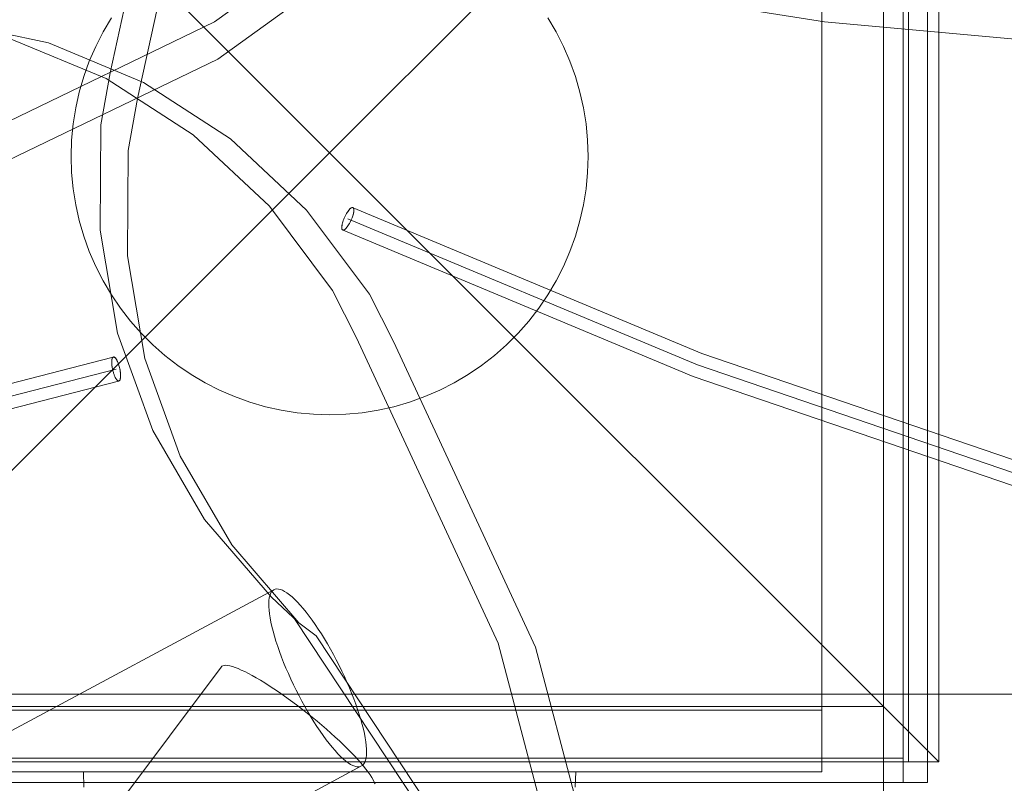
# Model space of a CAD drawing. Units: millimetres. Extents: x 20536 to 29501, y 25874 to 34164.
# Drawn here: x 22055 to 22135, y 30881 to 30943 of the extents above; entities that cross this region are included whole.
import ezdxf

# ---------------------------------------------------------------- set-up
doc = ezdxf.new("R2010")
doc.units = ezdxf.units.MM
doc.header["$MEASUREMENT"] = 0
doc.linetypes.add('Wipeout_Contour', pattern=[1000, 0, -1000])
doc.layers.add('strefa', color=7, linetype='Continuous')
doc.layers.add('strefa_Nr_pióra__7', color=7, linetype='Continuous', lineweight=18)
doc.layers.add('zestaw_Nr_pióra__7', color=7, linetype='Continuous', lineweight=18)
doc.styles.add('GENERATED_STYLE_1', font='txt')
doc.dimstyles.new('GENERATED_STYLE__1', dxfattribs={"dimtxt": 250, "dimasz": 114, "dimexe": 0.18, "dimexo": 300, "dimgap": 0.09, "dimtad": 1, "dimtih": 1, "dimtoh": 1, "dimdec": 0, "dimlfac": 0.1, "dimzin": 0, "dimdsep": 46, "dimtxsty": 'GENERATED_STYLE_1', "dimblk": 'ARROWHEAD_5', "dimblk1": 'ARROWHEAD_5', "dimblk2": 'ARROWHEAD_5', "dimcen": 0.09, "dimclrd": 7, "dimclre": 7, "dimclrt": 7, "dimazin": 0, "dimtfac": 1, "dimtdec": 4, "dimtmove": 0, "dimatfit": 3, "dimfxl": 0, "dimtolj": 1, "dimtzin": 0, "dimarcsym": 0})

# ---------------------------------------------------------------- blocks, each defined once
blk = doc.blocks.new('*D1')
at = {"layer": 'strefa_Nr_pióra__7', "linetype": 'Continuous'}
for points in [[(20535.534, 33786.171), (20651.415, 33755.121), (20651.415, 33817.221)], [(28506.223, 33786.171), (28390.343, 33817.221), (28390.343, 33755.121)]]:
    blk.add_hatch(color=256, dxfattribs=at).paths.add_polyline_path(points)
for p, q in [((20535.534, 33673.671), (20535.534, 33898.671)), ((28506.223, 33673.671), (28506.223, 33898.671)), ((20535.534, 33786.171), (20651.415, 33817.221)), ((20651.415, 33817.221), (20651.415, 33755.121)), ((28506.223, 33786.171), (28390.343, 33817.221)), ((28390.343, 33755.121), (28390.343, 33817.221)), ((20535.534, 33786.171), (20651.415, 33755.121)), ((20651.415, 33786.171), (28390.343, 33786.171)), ((28506.223, 33786.171), (28390.343, 33755.121))]:
    blk.add_line(p, q, dxfattribs=at)
at = {"color": 254, "linetype": 'Wipeout_Contour', "lineweight": 0, "ltscale": 167556.801608}
blk.add_wipeout([(24211.306, 33811.171), (24830.451, 33811.171), (24830.451, 34111.171), (24211.306, 34111.171)], dxfattribs=at).dxf.layer = 'strefa'
at = {"layer": 'strefa_Nr_pióra__7', "insert": (24236.306, 33836.171), "char_height": 250, "attachment_point": 7, "style": 'GENERATED_STYLE_1'}
blk.add_mtext('\\A1;{\\fArial|b0|i0|c238|p38;797}', dxfattribs=at)
blk = doc.blocks.new('ARROWHEAD_5')
at = {"color": 0, "linetype": 'Continuous', "lineweight": 0}
blk.add_line((0, 0), (-1, 0), dxfattribs=at)
blk.add_solid([(-1, 0.2679), (0, 0), (-1, -0.2679), (-1, 0.2679)], dxfattribs=at)

msp = doc.modelspace()

# ---------------------------------------------------------------- linework, layer by layer
at = {"layer": 'zestaw_Nr_pióra__7', "linetype": 'Continuous'}
for p, q in [((22031.037, 30981.836), (22080.534, 30932.338)), ((22130.032, 30981.836), (22080.534, 30932.338)), ((22130.032, 30882.841), (22130.032, 30981.836)), ((22120.534, 30887.044), (22120.534, 30977.044)), ((22125.534, 30977.338), (22125.534, 30887.338)), ((22125.534, 30077.338), (22125.534, 30977.338)), ((22125.534, 30888.338), (22125.534, 30977.338)), ((22127.123, 30881.154), (22127.123, 30975.154)), ((22129.123, 30881.154), (22129.123, 30975.154)), ((22129.123, 30881.154), (22129.123, 30975.154)), ((22127.58, 30882.841), (22127.58, 30972.841)), ((22068.553, 30965.571), (22062.716, 30938.839)), ((22070.771, 30963.49), (22064.934, 30936.759)), ((22071.175, 30942.963), (22093.345, 30958.998)), ((22071.441, 30939.934), (22093.611, 30955.969)), ((22120.747, 30942.971), (22082.678, 30949.004)), ((22037.88, 30926.887), (22071.175, 30942.963)), ((22057.685, 30941.258), (22049.531, 30943.005)), ((22062.132, 30942.161), (22062.804, 30943.296)), ((22098.265, 30943.296), (22098.937, 30942.161)), ((22159.213, 30939.49), (22120.747, 30942.971)), ((22061.533, 30940.985), (22062.132, 30942.161)), ((22098.937, 30942.161), (22099.536, 30940.985)), ((22062.387, 30938.364), (22054.66, 30941.573)), ((22065.411, 30938.049), (22057.685, 30941.258)), ((22061.009, 30939.775), (22061.533, 30940.985)), ((22099.536, 30940.985), (22100.06, 30939.775)), ((22038.146, 30923.858), (22071.441, 30939.934)), ((22060.562, 30938.533), (22061.009, 30939.775)), ((22100.06, 30939.775), (22100.507, 30938.533)), ((22062.716, 30938.839), (22061.945, 30934.599)), ((22060.194, 30937.267), (22060.562, 30938.533)), ((22069.451, 30933.792), (22062.387, 30938.364)), ((22072.475, 30933.476), (22065.411, 30938.049)), ((22100.507, 30938.533), (22100.875, 30937.267)), ((22059.906, 30935.979), (22060.194, 30937.267)), ((22100.875, 30937.267), (22101.162, 30935.979)), ((22064.934, 30936.759), (22064.163, 30932.518)), ((22059.7, 30934.676), (22059.906, 30935.979)), ((22101.162, 30935.979), (22101.369, 30934.676)), ((22059.576, 30933.363), (22059.7, 30934.676)), ((22061.945, 30934.599), (22061.883, 30926.049)), ((22101.369, 30934.676), (22101.493, 30933.363)), ((22075.638, 30927.994), (22069.451, 30933.792)), ((22059.534, 30932.044), (22059.576, 30933.363)), ((22078.663, 30927.679), (22072.475, 30933.476)), ((22101.493, 30933.363), (22101.534, 30932.044)), ((22031.037, 30882.841), (22080.534, 30932.338)), ((22064.163, 30932.518), (22064.101, 30923.968)), ((22130.032, 30882.841), (22080.534, 30932.338)), ((22059.576, 30930.725), (22059.534, 30932.044)), ((22101.534, 30932.044), (22101.493, 30930.725)), ((22059.7, 30929.412), (22059.576, 30930.725)), ((22101.493, 30930.725), (22101.369, 30929.412)), ((22059.906, 30928.109), (22059.7, 30929.412)), ((22101.369, 30929.412), (22101.162, 30928.109)), ((22060.194, 30926.822), (22059.906, 30928.109)), ((22080.761, 30921.148), (22075.638, 30927.994)), ((22083.785, 30920.833), (22078.663, 30927.679)), ((22081.879, 30927.346), (22081.939, 30927.448)), ((22081.909, 30927.398), (22081.97, 30927.496)), ((22081.939, 30927.448), (22082.001, 30927.543)), ((22081.97, 30927.496), (22082.063, 30927.628)), ((22082.001, 30927.543), (22082.093, 30927.667)), ((22082.032, 30927.587), (22082.063, 30927.628)), ((22082.063, 30927.628), (22082.154, 30927.737)), ((22082.063, 30927.628), (22082.154, 30927.737)), ((22082.093, 30927.667), (22082.183, 30927.768)), ((22082.154, 30927.737), (22082.183, 30927.768)), ((22082.183, 30927.768), (22082.293, 30927.857)), ((22082.183, 30927.768), (22082.24, 30927.819)), ((22082.24, 30927.819), (22082.267, 30927.84)), ((22082.267, 30927.84), (22082.293, 30927.857)), ((22082.293, 30927.857), (22082.364, 30927.888)), ((22082.293, 30927.857), (22082.341, 30927.881)), ((22082.341, 30927.881), (22082.364, 30927.888)), ((22082.364, 30927.888), (22082.385, 30927.891)), ((22082.385, 30927.891), (22082.454, 30927.873)), ((22082.405, 30927.891), (22082.423, 30927.886)), ((22082.423, 30927.886), (22082.439, 30927.879)), ((22082.465, 30927.383), (22082.437, 30927.277)), ((22082.439, 30927.879), (22082.454, 30927.867)), ((22082.477, 30927.434), (22082.452, 30927.331)), ((22082.454, 30927.873), (22110.781, 30916.03)), ((22082.454, 30927.867), (22082.478, 30927.834)), ((22082.454, 30927.867), (22082.467, 30927.853)), ((22082.494, 30927.53), (22082.465, 30927.383)), ((22082.5, 30927.575), (22082.477, 30927.434)), ((22082.478, 30927.834), (22082.488, 30927.813)), ((22082.494, 30927.53), (22082.487, 30927.483)), ((22082.488, 30927.813), (22082.501, 30927.759)), ((22082.488, 30927.813), (22082.505, 30927.728)), ((22082.504, 30927.617), (22082.494, 30927.53)), ((22082.507, 30927.694), (22082.5, 30927.575)), ((22082.501, 30927.759), (22082.505, 30927.728)), ((22082.505, 30927.728), (22082.504, 30927.617)), ((22082.505, 30927.728), (22082.507, 30927.694)), ((22082.507, 30927.694), (22082.506, 30927.657)), ((22101.162, 30928.109), (22100.875, 30926.822)), ((22060.562, 30925.555), (22060.194, 30926.822)), ((22081.542, 30926.465), (22081.563, 30926.565)), ((22081.551, 30926.514), (22081.563, 30926.565)), ((22081.563, 30926.565), (22081.576, 30926.617)), ((22081.576, 30926.617), (22081.608, 30926.726)), ((22081.591, 30926.671), (22081.626, 30926.782)), ((22081.608, 30926.726), (22081.646, 30926.839)), ((22081.626, 30926.782), (22081.646, 30926.839)), ((22081.646, 30926.839), (22081.667, 30926.896)), ((22081.667, 30926.896), (22081.69, 30926.953)), ((22081.69, 30926.953), (22081.714, 30927.011)), ((22081.714, 30927.011), (22081.739, 30927.069)), ((22081.739, 30927.069), (22081.792, 30927.182)), ((22081.765, 30927.126), (22081.792, 30927.182)), ((22081.792, 30927.182), (22081.82, 30927.238)), ((22081.82, 30927.238), (22081.849, 30927.292)), ((22081.849, 30927.292), (22081.879, 30927.346)), ((22082.014, 30926.974), (22110.429, 30915.094)), ((22082.12, 30926.55), (22082.027, 30926.406)), ((22082.12, 30926.55), (22082.089, 30926.5)), ((22082.15, 30926.602), (22082.12, 30926.55)), ((22082.179, 30926.656), (22082.15, 30926.602)), ((22082.208, 30926.71), (22082.179, 30926.656)), ((22082.263, 30926.823), (22082.208, 30926.71)), ((22082.289, 30926.88), (22082.236, 30926.766)), ((22082.314, 30926.937), (22082.263, 30926.823)), ((22082.314, 30926.937), (22082.289, 30926.88)), ((22082.338, 30926.995), (22082.314, 30926.937)), ((22082.361, 30927.052), (22082.338, 30926.995)), ((22082.402, 30927.166), (22082.361, 30927.052)), ((22082.42, 30927.222), (22082.382, 30927.11)), ((22082.437, 30927.277), (22082.402, 30927.166)), ((22082.452, 30927.331), (22082.42, 30927.222)), ((22100.875, 30926.822), (22100.507, 30925.555)), ((22061.883, 30926.049), (22063.304, 30917.689)), ((22081.522, 30926.292), (22081.534, 30926.418)), ((22081.522, 30926.254), (22081.528, 30926.374)), ((22081.527, 30926.189), (22081.522, 30926.254)), ((22081.524, 30926.331), (22081.542, 30926.465)), ((22081.524, 30926.22), (22081.524, 30926.331)), ((22081.54, 30926.136), (22081.524, 30926.22)), ((22081.533, 30926.161), (22081.527, 30926.189)), ((22081.528, 30926.374), (22081.551, 30926.514)), ((22081.534, 30926.418), (22081.542, 30926.465)), ((22081.55, 30926.114), (22081.54, 30926.136)), ((22081.561, 30926.096), (22081.55, 30926.114)), ((22081.589, 30926.07), (22081.561, 30926.096)), ((22081.574, 30926.081), (22081.561, 30926.096)), ((22081.606, 30926.062), (22081.589, 30926.07)), ((22081.624, 30926.058), (22081.606, 30926.062)), ((22081.664, 30926.06), (22081.624, 30926.058)), ((22110.076, 30914.158), (22081.624, 30926.058)), ((22081.687, 30926.067), (22081.643, 30926.057)), ((22081.711, 30926.077), (22081.664, 30926.06)), ((22081.735, 30926.091), (22081.687, 30926.067)), ((22081.789, 30926.129), (22081.711, 30926.077)), ((22081.762, 30926.108), (22081.735, 30926.091)), ((22081.789, 30926.129), (22081.762, 30926.108)), ((22081.875, 30926.211), (22081.789, 30926.129)), ((22081.845, 30926.181), (22081.789, 30926.129)), ((22081.875, 30926.211), (22081.845, 30926.181)), ((22081.966, 30926.32), (22081.875, 30926.211)), ((22081.935, 30926.281), (22081.875, 30926.211)), ((22081.966, 30926.32), (22081.935, 30926.281)), ((22082.027, 30926.406), (22081.966, 30926.32)), ((22082.027, 30926.406), (22081.966, 30926.32)), ((22082.089, 30926.5), (22082.027, 30926.406)), ((22061.009, 30924.313), (22060.562, 30925.555)), ((22100.507, 30925.555), (22100.06, 30924.313)), ((22061.533, 30923.103), (22061.009, 30924.313)), ((22100.06, 30924.313), (22099.536, 30923.103)), ((22064.101, 30923.968), (22065.521, 30915.609)), ((22062.132, 30921.927), (22061.533, 30923.103)), ((22099.536, 30923.103), (22098.937, 30921.927)), ((22062.804, 30920.792), (22062.132, 30921.927)), ((22098.937, 30921.927), (22098.265, 30920.792)), ((22082.712, 30917.305), (22080.761, 30921.148)), ((22063.545, 30919.701), (22062.804, 30920.792)), ((22085.736, 30916.989), (22083.785, 30920.833)), ((22098.265, 30920.792), (22097.524, 30919.701)), ((22064.354, 30918.658), (22063.545, 30919.701)), ((22097.524, 30919.701), (22096.715, 30918.658)), ((22065.226, 30917.669), (22064.354, 30918.658)), ((22096.715, 30918.658), (22095.843, 30917.669)), ((22063.304, 30917.689), (22066.163, 30909.775)), ((22066.159, 30916.736), (22065.226, 30917.669)), ((22094.233, 30892.487), (22082.712, 30917.305)), ((22097.257, 30892.172), (22085.736, 30916.989)), ((22095.843, 30917.669), (22094.91, 30916.736)), ((22067.148, 30915.863), (22066.159, 30916.736)), ((22094.91, 30916.736), (22093.92, 30915.863)), ((22062.949, 30915.734), (22033.093, 30907.997)), ((22062.835, 30915.316), (22062.838, 30915.412)), ((22062.835, 30915.264), (22062.836, 30915.365)), ((22062.836, 30915.365), (22062.841, 30915.457)), ((22062.838, 30915.412), (22062.846, 30915.499)), ((22062.841, 30915.457), (22062.853, 30915.538)), ((22062.846, 30915.499), (22062.88, 30915.637)), ((22062.853, 30915.538), (22062.891, 30915.663)), ((22062.861, 30915.574), (22062.87, 30915.607)), ((22062.87, 30915.607), (22062.88, 30915.637)), ((22062.88, 30915.637), (22062.891, 30915.663)), ((22062.891, 30915.663), (22062.918, 30915.704)), ((22062.891, 30915.663), (22062.918, 30915.704)), ((22062.918, 30915.704), (22062.949, 30915.731)), ((22062.918, 30915.704), (22062.949, 30915.731)), ((22063.002, 30915.743), (22062.949, 30915.734)), ((22062.949, 30915.731), (22062.966, 30915.739)), ((22062.966, 30915.739), (22063.002, 30915.743)), ((22063.002, 30915.743), (22063.021, 30915.739)), ((22063.021, 30915.739), (22063.062, 30915.719)), ((22063.041, 30915.731), (22063.149, 30915.636)), ((22063.062, 30915.719), (22063.127, 30915.662)), ((22063.083, 30915.704), (22063.105, 30915.685)), ((22063.105, 30915.685), (22063.127, 30915.662)), ((22063.127, 30915.662), (22063.216, 30915.537)), ((22063.127, 30915.662), (22063.216, 30915.537)), ((22063.149, 30915.636), (22063.171, 30915.606)), ((22063.171, 30915.606), (22063.238, 30915.498)), ((22063.216, 30915.537), (22063.26, 30915.456)), ((22063.238, 30915.498), (22063.282, 30915.411)), ((22063.26, 30915.456), (22063.304, 30915.364)), ((22063.282, 30915.411), (22063.304, 30915.364)), ((22063.304, 30915.364), (22063.325, 30915.314)), ((22065.521, 30915.609), (22068.381, 30907.695)), ((22068.191, 30915.055), (22067.148, 30915.863)), ((22093.92, 30915.863), (22092.878, 30915.055)), ((22110.781, 30916.03), (22139.929, 30906.065)), ((22063.192, 30914.765), (22033.379, 30907.038)), ((22062.837, 30915.21), (22062.835, 30915.264)), ((22062.846, 30915.097), (22062.837, 30915.21)), ((22062.841, 30915.154), (22062.837, 30915.21)), ((22062.852, 30915.039), (22062.846, 30915.097)), ((22062.868, 30914.919), (22062.852, 30915.039)), ((22062.859, 30914.979), (22062.852, 30915.039)), ((22062.878, 30914.858), (22062.868, 30914.919)), ((22062.89, 30914.797), (22062.878, 30914.858)), ((22062.916, 30914.674), (22062.89, 30914.797)), ((22062.902, 30914.735), (22062.89, 30914.797)), ((22062.931, 30914.613), (22062.916, 30914.674)), ((22062.963, 30914.493), (22062.931, 30914.613)), ((22062.946, 30914.553), (22062.931, 30914.613)), ((22063.325, 30915.314), (22063.365, 30915.208)), ((22063.346, 30915.262), (22063.385, 30915.153)), ((22063.365, 30915.208), (22063.403, 30915.096)), ((22063.385, 30915.153), (22063.403, 30915.096)), ((22063.403, 30915.096), (22063.421, 30915.037)), ((22063.421, 30915.037), (22063.438, 30914.978)), ((22063.438, 30914.978), (22063.468, 30914.856)), ((22063.453, 30914.917), (22063.468, 30914.856)), ((22063.468, 30914.856), (22063.482, 30914.795)), ((22063.482, 30914.795), (22063.506, 30914.672)), ((22063.494, 30914.734), (22063.506, 30914.672)), ((22063.506, 30914.672), (22063.516, 30914.611)), ((22063.516, 30914.611), (22063.532, 30914.492)), ((22063.525, 30914.551), (22063.538, 30914.433)), ((22069.282, 30914.313), (22068.191, 30915.055)), ((22092.878, 30915.055), (22091.787, 30914.313)), ((22110.429, 30915.094), (22139.635, 30905.109)), ((22063.382, 30913.782), (22033.664, 30906.08)), ((22062.981, 30914.435), (22062.963, 30914.493)), ((22063.019, 30914.322), (22062.981, 30914.435)), ((22062.999, 30914.378), (22062.981, 30914.435)), ((22063.038, 30914.268), (22063.019, 30914.322)), ((22063.08, 30914.166), (22063.038, 30914.268)), ((22063.08, 30914.166), (22063.038, 30914.268)), ((22063.124, 30914.074), (22063.08, 30914.166)), ((22063.124, 30914.074), (22063.08, 30914.166)), ((22063.168, 30913.993), (22063.124, 30914.074)), ((22063.168, 30913.993), (22063.124, 30914.074)), ((22063.235, 30913.894), (22063.168, 30913.993)), ((22063.19, 30913.957), (22063.168, 30913.993)), ((22063.213, 30913.924), (22063.19, 30913.957)), ((22063.322, 30913.811), (22063.213, 30913.924)), ((22063.257, 30913.868), (22063.235, 30913.894)), ((22063.279, 30913.845), (22063.257, 30913.868)), ((22063.363, 30913.792), (22063.279, 30913.845)), ((22063.301, 30913.826), (22063.279, 30913.845)), ((22063.343, 30913.799), (22063.322, 30913.811)), ((22063.382, 30913.788), (22063.363, 30913.792)), ((22063.401, 30913.788), (22063.382, 30913.782)), ((22063.418, 30913.792), (22063.401, 30913.788)), ((22063.435, 30913.799), (22063.418, 30913.792)), ((22063.451, 30913.811), (22063.435, 30913.799)), ((22063.466, 30913.826), (22063.451, 30913.811)), ((22063.48, 30913.845), (22063.466, 30913.826)), ((22063.493, 30913.867), (22063.48, 30913.845)), ((22063.504, 30913.893), (22063.493, 30913.867)), ((22063.514, 30913.923), (22063.504, 30913.893)), ((22063.523, 30913.956), (22063.514, 30913.923)), ((22063.531, 30913.992), (22063.523, 30913.956)), ((22063.538, 30914.031), (22063.531, 30913.992)), ((22063.532, 30914.492), (22063.543, 30914.376)), ((22063.538, 30914.433), (22063.543, 30914.376)), ((22063.543, 30914.073), (22063.538, 30914.031)), ((22063.543, 30914.376), (22063.549, 30914.267)), ((22063.543, 30914.376), (22063.549, 30914.267)), ((22063.546, 30914.118), (22063.543, 30914.073)), ((22063.548, 30914.165), (22063.546, 30914.118)), ((22063.549, 30914.215), (22063.548, 30914.165)), ((22063.549, 30914.267), (22063.549, 30914.215)), ((22070.418, 30913.642), (22069.282, 30914.313)), ((22091.787, 30914.313), (22090.651, 30913.642)), ((22139.341, 30904.153), (22110.076, 30914.158)), ((22071.593, 30913.043), (22070.418, 30913.642)), ((22072.804, 30912.519), (22071.593, 30913.043)), ((22089.476, 30913.043), (22088.265, 30912.519)), ((22090.651, 30913.642), (22089.476, 30913.043)), ((22074.045, 30912.072), (22072.804, 30912.519)), ((22088.265, 30912.519), (22087.024, 30912.072)), ((22075.312, 30911.704), (22074.045, 30912.072)), ((22076.599, 30911.416), (22075.312, 30911.704)), ((22077.902, 30911.21), (22076.599, 30911.416)), ((22084.469, 30911.416), (22083.166, 30911.21)), ((22085.757, 30911.704), (22084.469, 30911.416)), ((22087.024, 30912.072), (22085.757, 30911.704)), ((22079.216, 30911.085), (22077.902, 30911.21)), ((22080.534, 30911.044), (22079.216, 30911.085)), ((22081.853, 30911.085), (22080.534, 30911.044)), ((22083.166, 30911.21), (22081.853, 30911.085)), ((22066.163, 30909.775), (22070.375, 30902.546)), ((22068.381, 30907.695), (22072.593, 30900.466)), ((22070.375, 30902.546), (22075.811, 30896.223)), ((22072.593, 30900.466), (22078.029, 30894.142)), ((22075.989, 30896.821), (22042.024, 30878.599)), ((22075.626, 30896.159), (22075.599, 30895.947)), ((22075.668, 30896.345), (22075.626, 30896.159)), ((22075.726, 30896.505), (22075.668, 30896.345)), ((22075.799, 30896.638), (22075.726, 30896.505)), ((22075.887, 30896.743), (22075.799, 30896.638)), ((22075.811, 30896.223), (22078.029, 30894.142)), ((22075.989, 30896.821), (22075.887, 30896.743)), ((22076.105, 30896.87), (22075.989, 30896.821)), ((22076.235, 30896.891), (22076.105, 30896.87)), ((22076.379, 30896.883), (22076.235, 30896.891)), ((22076.534, 30896.847), (22076.379, 30896.883)), ((22076.702, 30896.782), (22076.534, 30896.847)), ((22076.881, 30896.69), (22076.702, 30896.782)), ((22077.071, 30896.569), (22076.881, 30896.69)), ((22077.27, 30896.422), (22077.071, 30896.569)), ((22077.479, 30896.247), (22077.27, 30896.422)), ((22077.695, 30896.047), (22077.479, 30896.247)), ((22075.599, 30895.947), (22075.587, 30895.71)), ((22075.587, 30895.71), (22075.592, 30895.449)), ((22075.592, 30895.449), (22075.612, 30895.166)), ((22077.919, 30895.822), (22077.695, 30896.047)), ((22078.15, 30895.572), (22077.919, 30895.822)), ((22078.386, 30895.299), (22078.15, 30895.572)), ((22075.612, 30895.166), (22075.647, 30894.861)), ((22075.647, 30894.861), (22075.698, 30894.535)), ((22078.627, 30895.003), (22078.386, 30895.299)), ((22078.871, 30894.687), (22078.627, 30895.003)), ((22079.118, 30894.351), (22078.871, 30894.687)), ((22075.698, 30894.535), (22075.765, 30894.19)), ((22075.765, 30894.19), (22075.846, 30893.828)), ((22075.846, 30893.828), (22075.942, 30893.448)), ((22077.689, 30894.461), (22093.09, 30871.192)), ((22078.029, 30894.142), (22079.434, 30893.094)), ((22079.367, 30893.996), (22079.118, 30894.351)), ((22079.617, 30893.624), (22079.367, 30893.996)), ((22075.942, 30893.448), (22076.052, 30893.054)), ((22076.052, 30893.054), (22076.177, 30892.647)), ((22079.434, 30893.094), (22095.308, 30869.111)), ((22079.866, 30893.237), (22079.617, 30893.624)), ((22080.114, 30892.835), (22079.866, 30893.237)), ((22076.177, 30892.647), (22076.314, 30892.228)), ((22076.314, 30892.228), (22076.464, 30891.798)), ((22080.361, 30892.421), (22080.114, 30892.835)), ((22080.603, 30891.996), (22080.361, 30892.421)), ((22103.676, 30856.741), (22094.233, 30892.487)), ((22106.7, 30856.425), (22097.257, 30892.172)), ((22076.464, 30891.798), (22076.627, 30891.36)), ((22076.627, 30891.36), (22076.801, 30890.916)), ((22080.842, 30891.562), (22080.603, 30891.996)), ((22081.076, 30891.121), (22080.842, 30891.562)), ((22071.771, 30890.606), (22071.711, 30890.539)), ((22071.856, 30890.652), (22071.771, 30890.606)), ((22071.965, 30890.679), (22071.856, 30890.652)), ((22072.098, 30890.685), (22071.965, 30890.679)), ((22072.253, 30890.671), (22072.098, 30890.685)), ((22072.432, 30890.637), (22072.253, 30890.671)), ((22072.632, 30890.583), (22072.432, 30890.637)), ((22072.854, 30890.509), (22072.632, 30890.583)), ((22076.801, 30890.916), (22076.986, 30890.466)), ((22081.304, 30890.673), (22081.076, 30891.121)), ((22081.525, 30890.222), (22081.304, 30890.673)), ((22071.711, 30890.539), (22055.982, 30869.514)), ((22073.095, 30890.416), (22072.854, 30890.509)), ((22073.356, 30890.303), (22073.095, 30890.416)), ((22073.635, 30890.172), (22073.356, 30890.303)), ((22073.931, 30890.022), (22073.635, 30890.172)), ((22074.243, 30889.855), (22073.931, 30890.022)), ((22074.57, 30889.671), (22074.243, 30889.855)), ((22076.986, 30890.466), (22077.181, 30890.014)), ((22077.181, 30890.014), (22077.386, 30889.56)), ((22081.738, 30889.768), (22081.525, 30890.222)), ((22081.942, 30889.314), (22081.738, 30889.768)), ((22074.91, 30889.47), (22074.57, 30889.671)), ((22075.262, 30889.255), (22074.91, 30889.47)), ((22075.625, 30889.024), (22075.262, 30889.255)), ((22075.998, 30888.78), (22075.625, 30889.024)), ((22077.386, 30889.56), (22077.599, 30889.106)), ((22077.599, 30889.106), (22077.82, 30888.655)), ((22082.138, 30888.862), (22081.942, 30889.314)), ((22035.534, 30888.338), (22935.534, 30888.338)), ((22076.378, 30888.524), (22075.998, 30888.78)), ((22076.764, 30888.255), (22076.378, 30888.524)), ((22077.155, 30887.976), (22076.764, 30888.255)), ((22077.82, 30888.655), (22078.048, 30888.208)), ((22078.048, 30888.208), (22078.281, 30887.766)), ((22082.323, 30888.412), (22082.138, 30888.862)), ((22082.497, 30887.968), (22082.323, 30888.412)), ((22845.534, 30888.338), (22125.534, 30888.338)), ((22077.549, 30887.688), (22077.155, 30887.976)), ((22077.945, 30887.391), (22077.549, 30887.688)), ((22078.341, 30887.087), (22077.945, 30887.391)), ((22078.281, 30887.766), (22078.52, 30887.332)), ((22082.659, 30887.53), (22082.497, 30887.968)), ((22082.81, 30887.101), (22082.659, 30887.53)), ((22125.534, 30887.338), (22035.534, 30887.338)), ((22040.534, 30887.044), (22065.534, 30887.044)), ((22065.534, 30887.044), (22095.534, 30887.044)), ((22078.736, 30886.776), (22078.341, 30887.087)), ((22078.52, 30887.332), (22078.763, 30886.907)), ((22079.128, 30886.461), (22078.736, 30886.776)), ((22078.763, 30886.907), (22079.009, 30886.493)), ((22082.947, 30886.681), (22082.81, 30887.101)), ((22083.071, 30886.274), (22082.947, 30886.681)), ((22095.534, 30887.044), (22120.534, 30887.044)), ((22120.534, 30882.044), (22120.534, 30887.044)), ((22079.009, 30886.493), (22079.257, 30886.091)), ((22079.515, 30886.143), (22079.128, 30886.461)), ((22079.257, 30886.091), (22079.507, 30885.704)), ((22079.896, 30885.822), (22079.515, 30886.143)), ((22080.269, 30885.5), (22079.896, 30885.822)), ((22083.181, 30885.88), (22083.071, 30886.274)), ((22083.277, 30885.501), (22083.181, 30885.88)), ((22079.507, 30885.704), (22079.756, 30885.332)), ((22079.756, 30885.332), (22080.005, 30884.977)), ((22080.005, 30884.977), (22080.253, 30884.641)), ((22080.633, 30885.179), (22080.269, 30885.5)), ((22080.987, 30884.859), (22080.633, 30885.179)), ((22083.359, 30885.138), (22083.277, 30885.501)), ((22083.425, 30884.793), (22083.359, 30885.138)), ((22080.253, 30884.641), (22080.497, 30884.325)), ((22080.497, 30884.325), (22080.738, 30884.029)), ((22081.329, 30884.541), (22080.987, 30884.859)), ((22081.657, 30884.228), (22081.329, 30884.541)), ((22081.971, 30883.92), (22081.657, 30884.228)), ((22083.476, 30884.467), (22083.425, 30884.793)), ((22083.512, 30884.162), (22083.476, 30884.467)), ((22083.532, 30883.879), (22083.512, 30884.162)), ((22080.738, 30884.029), (22080.974, 30883.756)), ((22080.974, 30883.756), (22081.204, 30883.506)), ((22081.204, 30883.506), (22081.428, 30883.281)), ((22082.27, 30883.618), (22081.971, 30883.92)), ((22082.551, 30883.324), (22082.27, 30883.618)), ((22083.498, 30883.169), (22083.525, 30883.381)), ((22083.525, 30883.381), (22083.536, 30883.618)), ((22083.536, 30883.618), (22083.532, 30883.879)), ((22031.037, 30882.841), (22130.032, 30882.841)), ((22037.123, 30883.154), (22127.123, 30883.154)), ((22037.58, 30882.841), (22127.58, 30882.841)), ((22081.428, 30883.281), (22081.645, 30883.081)), ((22081.645, 30883.081), (22081.853, 30882.906)), ((22081.853, 30882.906), (22082.053, 30882.759)), ((22082.053, 30882.759), (22082.242, 30882.638)), ((22082.242, 30882.638), (22082.421, 30882.546)), ((22082.814, 30883.039), (22082.551, 30883.324)), ((22083.058, 30882.764), (22082.814, 30883.039)), ((22083.282, 30882.5), (22083.058, 30882.764)), ((22083.135, 30882.507), (22083.237, 30882.585)), ((22083.237, 30882.585), (22083.325, 30882.69)), ((22083.325, 30882.69), (22083.398, 30882.823)), ((22083.398, 30882.823), (22083.456, 30882.983)), ((22083.456, 30882.983), (22083.498, 30883.169)), ((22127.123, 30881.154), (22127.123, 30883.154)), ((22040.534, 30882.044), (22065.534, 30882.044)), ((22050.057, 30864.761), (22083.135, 30882.507)), ((22060.574, 30880.788), (22060.534, 30882.044)), ((22060.574, 30880.788), (22060.534, 30882.044)), ((22060.574, 30882.044), (22060.534, 30882.044)), ((22060.692, 30882.044), (22060.574, 30882.044)), ((22060.889, 30882.044), (22060.692, 30882.044)), ((22061.163, 30882.044), (22060.889, 30882.044)), ((22061.513, 30882.044), (22061.163, 30882.044)), ((22061.939, 30882.044), (22061.513, 30882.044)), ((22062.438, 30882.044), (22061.939, 30882.044)), ((22063.008, 30882.044), (22062.438, 30882.044)), ((22063.648, 30882.044), (22063.008, 30882.044)), ((22064.354, 30882.044), (22063.648, 30882.044)), ((22065.124, 30882.044), (22064.354, 30882.044)), ((22065.955, 30882.044), (22065.124, 30882.044)), ((22065.534, 30882.044), (22095.534, 30882.044)), ((22066.843, 30882.044), (22065.955, 30882.044)), ((22067.786, 30882.044), (22066.843, 30882.044)), ((22068.779, 30882.044), (22067.786, 30882.044)), ((22069.818, 30882.044), (22068.779, 30882.044)), ((22070.899, 30882.044), (22069.818, 30882.044)), ((22072.019, 30882.044), (22070.899, 30882.044)), ((22073.172, 30882.044), (22072.019, 30882.044)), ((22074.354, 30882.044), (22073.172, 30882.044)), ((22075.561, 30882.044), (22074.354, 30882.044)), ((22076.787, 30882.044), (22075.561, 30882.044)), ((22078.028, 30882.044), (22076.787, 30882.044)), ((22079.279, 30882.044), (22078.028, 30882.044)), ((22080.534, 30882.044), (22079.279, 30882.044)), ((22081.79, 30882.044), (22080.534, 30882.044)), ((22083.041, 30882.044), (22081.79, 30882.044)), ((22082.421, 30882.546), (22082.589, 30882.481)), ((22082.589, 30882.481), (22082.745, 30882.445)), ((22082.745, 30882.445), (22082.888, 30882.437)), ((22082.888, 30882.437), (22083.018, 30882.458)), ((22083.018, 30882.458), (22083.135, 30882.507)), ((22084.282, 30882.044), (22083.041, 30882.044)), ((22083.485, 30882.248), (22083.282, 30882.5)), ((22083.667, 30882.009), (22083.485, 30882.248)), ((22083.826, 30881.784), (22083.667, 30882.009)), ((22083.961, 30881.574), (22083.826, 30881.784)), ((22085.508, 30882.044), (22084.282, 30882.044)), ((22086.715, 30882.044), (22085.508, 30882.044)), ((22087.897, 30882.044), (22086.715, 30882.044)), ((22089.05, 30882.044), (22087.897, 30882.044)), ((22090.169, 30882.044), (22089.05, 30882.044)), ((22091.251, 30882.044), (22090.169, 30882.044)), ((22092.29, 30882.044), (22091.251, 30882.044)), ((22093.283, 30882.044), (22092.29, 30882.044)), ((22094.225, 30882.044), (22093.283, 30882.044)), ((22095.114, 30882.044), (22094.225, 30882.044)), ((22095.945, 30882.044), (22095.114, 30882.044)), ((22095.534, 30882.044), (22120.534, 30882.044)), ((22096.715, 30882.044), (22095.945, 30882.044)), ((22097.421, 30882.044), (22096.715, 30882.044)), ((22098.061, 30882.044), (22097.421, 30882.044)), ((22098.631, 30882.044), (22098.061, 30882.044)), ((22099.13, 30882.044), (22098.631, 30882.044)), ((22099.556, 30882.044), (22099.13, 30882.044)), ((22099.906, 30882.044), (22099.556, 30882.044)), ((22100.18, 30882.044), (22099.906, 30882.044)), ((22100.377, 30882.044), (22100.18, 30882.044)), ((22100.495, 30882.044), (22100.377, 30882.044)), ((22100.495, 30880.788), (22100.534, 30882.044)), ((22100.495, 30880.788), (22100.534, 30882.044)), ((22100.534, 30882.044), (22100.495, 30882.044)), ((22035.123, 30881.154), (22129.123, 30881.154)), ((22037.123, 30881.154), (22127.123, 30881.154)), ((22084.073, 30881.38), (22083.961, 30881.574)), ((22084.161, 30881.202), (22084.073, 30881.38)), ((22084.225, 30881.042), (22084.161, 30881.202)), ((22129.123, 30881.154), (22127.123, 30881.154))]:
    msp.add_line(p, q, dxfattribs=at)

# ---------------------------------------------------------------- next in the draw order: dimensions: what is measured, and where the dimension line sits
at = {"layer": 'strefa', "linetype": 'Continuous'}
dim = msp.add_linear_dim(base=(28506.223, 33786.171), p1=(20535.534, 30584.472), p2=(28506.223, 30520.112), dimstyle='GENERATED_STYLE__1', dxfattribs=at)
dim.commit()
dim.dimension.update_dxf_attribs({"geometry": '*D1', "text_midpoint": (24520.879, 33961.171), "dimtype": 160})

doc.saveas('drawing.dxf')
